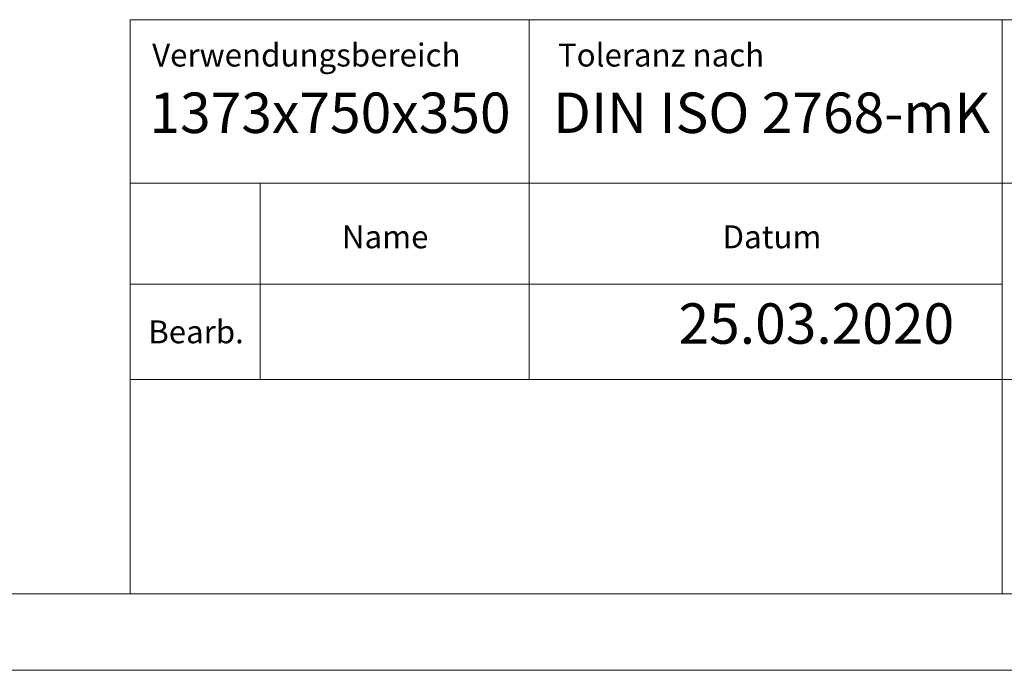
# Model space of a CAD drawing. Units: millimetres. Extents: x 5 to 415, y 5 to 292.
# Drawn here: x 267 to 331, y 5 to 48 of the extents above; entities that cross this region are included whole.
import ezdxf

# ---------------------------------------------------------------- set-up
doc = ezdxf.new("R2010")
doc.units = ezdxf.units.MM
doc.styles.add('SLDTEXTSTYLE0', font='TXT', dxfattribs={"width": 0.75})

msp = doc.modelspace()

# ---------------------------------------------------------------- linework, layer by layer
at = {"color": 7, "linetype": 'Continuous', "lineweight": 0}
for p, q in [((410, 47.5876), (273.8785, 47.5876)), ((273.8785, 47.5876), (273.8785, 10)), ((299.9666, 24.0416), (299.9666, 47.5876)), ((330.9145, 47.5876), (330.9145, 36.8863)), ((273.8785, 36.8863), (410, 36.8863)), ((282.3631, 36.8863), (282.3631, 24.0416)), ((330.9145, 36.8863), (330.9145, 10)), ((273.8785, 30.2789), (330.9145, 30.2789)), ((273.8785, 24.0416), (410, 24.0416)), ((10, 10), (273.8785, 10)), ((410, 10), (273.8785, 10)), ((5, 5), (415, 5))]:
    msp.add_line(p, q, dxfattribs=at)

# ---------------------------------------------------------------- texts
at = {"color": 7, "linetype": 'Continuous', "lineweight": 0, "attachment_point": 1, "style": 'SLDTEXTSTYLE0'}
for s, insert, char_height in [('Verwendungsbereich', (275.3056, 46.0215), 1.5), ('Toleranz nach', (301.8538, 46.0215), 1.5), ('1373x750x350', (275.1283, 42.8172), 2.645833), ('DIN ISO 2768-mK', (301.5269, 42.8172), 2.645833), ('Name', (287.723, 34.1245), 1.5), ('Datum', (312.6198, 34.1245), 1.5), ('25.03.2020', (309.7398, 29.0208), 2.64583), ('Bearb.', (275.0513, 27.9047), 1.4986)]:
    msp.add_mtext(s, dxfattribs=dict(at, insert=insert, char_height=char_height))

doc.saveas('drawing.dxf')
